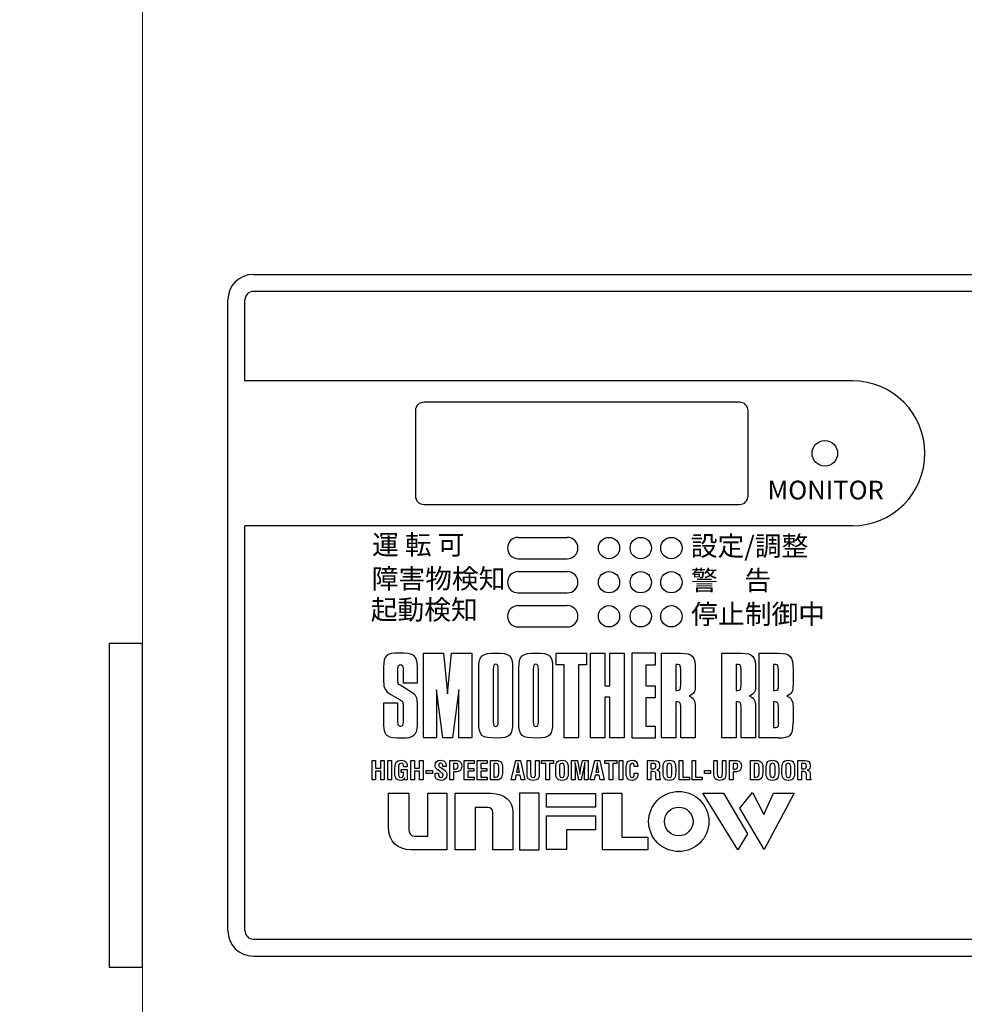
# Model space of a CAD drawing. Units: millimetres. Extents: x 1538 to 125097, y -21475 to 1807.
# Drawn here: x 4724 to 4735, y 919 to 931 of the extents above; entities that cross this region are included whole.
import ezdxf

# ---------------------------------------------------------------- set-up
doc = ezdxf.new("R2010")
doc.units = ezdxf.units.MM
doc.header["$LTSCALE"] = 20
doc.linetypes.add('AM_ISO02W050', pattern=[7.5, 6, -1.5])
doc.layers.add('05文字', color=2, linetype='Continuous')
doc.layers.add('AM_0', color=2, linetype='Continuous', lineweight=25)
doc.layers.add('AM_3', color=111, linetype='AM_ISO02W050', lineweight=20)
doc.styles.add('MGO', font='HGRSMP.TTF')
doc.styles.get("Standard").update_dxf_attribs({"font": 'romans.shx', "bigfont": 'bigfont.shx'})
doc.dimstyles.new('1：10', dxfattribs={"dimtxt": 9, "dimasz": 11, "dimexe": 0, "dimexo": 2, "dimgap": 2, "dimtad": 1, "dimlfac": 10, "dimdsep": 46, "dimtxsty": 'Standard', "dimblk": 'DOTSMALL', "dimcen": 3, "dimclrd": 4, "dimclre": 4, "dimclrt": 4, "dimadec": 0, "dimazin": 0, "dimtfac": 1, "dimtofl": 0, "dimtmove": 2, "dimatfit": 3, "dimldrblk": 'DOTSMALL', "dimfxl": 0, "dimtolj": 1, "dimtzin": 0, "dimlwd": -1, "dimlwe": -1, "dimarcsym": 0})

# ---------------------------------------------------------------- blocks, each defined once
blk = doc.blocks.new('_DotSmall')
at = {"color": 0, "linetype": 'ByBlock', "const_width": 0.5}
blk.add_lwpolyline([(-0.0625, 0, 1), (0.0625, 0, 1)], format="xyb", close=True, dxfattribs=at)
blk = doc.blocks.new('gdasfgd')
at = {"layer": 'AM_0', "color": 7}
for p, q in [((3377.27, 1699.98), (3549.27, 1699.98)), ((3549.27, 1697.98), (3377.27, 1697.98)), ((3374.27, 1622.98), (3374.27, 1696.98)), ((3376.27, 1687.48), (3376.27, 1696.98)), ((3447.51, 1687.48), (3376.27, 1687.48)), ((3434.27, 1684.98), (3397.27, 1684.98)), ((3396.27, 1683.98), (3396.27, 1673.98)), ((3435.27, 1673.98), (3435.27, 1683.98)), ((3397.27, 1672.98), (3434.27, 1672.98)), ((3376.27, 1622.98), (3376.27, 1670.48)), ((3447.5, 1670.48), (3376.27, 1670.48)), ((3408.31, 1669.11), (3414.07, 1669.11)), ((3408.31, 1666.61), (3414.07, 1666.61)), ((3408.31, 1665.11), (3414.07, 1665.11)), ((3408.31, 1662.61), (3414.07, 1662.61)), ((3408.31, 1661.11), (3414.07, 1661.11)), ((3408.31, 1658.61), (3414.07, 1658.61)), ((3397.23, 1645.6), (3397.23, 1655.53)), ((3397.23, 1655.53), (3399.57, 1655.53)), ((3399.57, 1655.53), (3400.03, 1650.77)), ((3400.03, 1650.77), (3400.5, 1655.53)), ((3400.5, 1655.53), (3402.88, 1655.53)), ((3402.88, 1655.53), (3402.88, 1645.6)), ((3412.77, 1654.16), (3412.77, 1655.53)), ((3412.77, 1655.53), (3416.32, 1655.53)), ((3416.32, 1655.53), (3416.32, 1654.16)), ((3416.81, 1645.6), (3416.81, 1655.53)), ((3416.81, 1655.53), (3418.49, 1655.53)), ((3418.49, 1655.53), (3418.49, 1651.71)), ((3419.07, 1651.71), (3419.07, 1655.53)), ((3419.07, 1655.53), (3420.75, 1655.53)), ((3420.75, 1655.53), (3420.75, 1645.6)), ((3424.41, 1655.53), (3421.65, 1655.53)), ((3421.65, 1655.53), (3421.65, 1645.6)), ((3424.41, 1654.18), (3424.41, 1655.53)), ((3413.7, 1654.16), (3412.77, 1654.16)), ((3413.7, 1645.6), (3413.7, 1654.16)), ((3416.32, 1654.16), (3415.38, 1654.16)), ((3415.38, 1654.16), (3415.38, 1645.6)), ((3423.33, 1651.67), (3423.33, 1654.18)), ((3423.33, 1654.18), (3424.41, 1654.18)), ((3399.48, 1645.6), (3398.74, 1651.23)), ((3398.74, 1651.23), (3398.74, 1645.6)), ((3401.35, 1651.23), (3400.62, 1645.6)), ((3401.35, 1645.6), (3401.35, 1651.23)), ((3418.49, 1651.71), (3419.07, 1651.71)), ((3424.41, 1651.67), (3423.33, 1651.67)), ((3424.41, 1650.35), (3424.41, 1651.67)), ((3419.07, 1650.37), (3418.49, 1650.37)), ((3418.49, 1650.37), (3418.49, 1645.6)), ((3419.07, 1645.6), (3419.07, 1650.37)), ((3423.33, 1646.93), (3423.33, 1650.35)), ((3423.33, 1650.35), (3424.41, 1650.35)), ((3424.41, 1646.93), (3423.33, 1646.93)), ((3424.41, 1645.6), (3424.41, 1646.93)), ((3398.74, 1645.6), (3397.23, 1645.6)), ((3400.62, 1645.6), (3399.48, 1645.6)), ((3402.88, 1645.6), (3401.35, 1645.6)), ((3415.38, 1645.6), (3413.7, 1645.6)), ((3418.49, 1645.6), (3416.81, 1645.6)), ((3420.75, 1645.6), (3419.07, 1645.6)), ((3421.65, 1645.6), (3424.41, 1645.6)), ((3391.18, 1640.66), (3391.18, 1642.92)), ((3391.18, 1642.92), (3391.6, 1642.92)), ((3391.6, 1642.92), (3391.6, 1642.03)), ((3392.19, 1642.03), (3392.19, 1642.92)), ((3392.19, 1642.92), (3392.61, 1642.92)), ((3392.61, 1642.92), (3392.61, 1640.66)), ((3393.04, 1640.66), (3393.04, 1642.92)), ((3393.04, 1642.92), (3393.46, 1642.92)), ((3393.46, 1642.92), (3393.46, 1640.66)), ((3395.74, 1640.66), (3395.74, 1642.92)), ((3395.74, 1642.92), (3396.16, 1642.92)), ((3396.16, 1642.92), (3396.16, 1642.03)), ((3396.75, 1642.03), (3396.75, 1642.92)), ((3396.75, 1642.92), (3397.17, 1642.92)), ((3397.17, 1642.92), (3397.17, 1640.66)), ((3401.98, 1640.66), (3401.98, 1642.92)), ((3401.98, 1642.92), (3403.17, 1642.92)), ((3403.17, 1642.92), (3403.17, 1642.59)), ((3403.5, 1640.66), (3403.5, 1642.92)), ((3403.5, 1642.92), (3404.69, 1642.92)), ((3404.69, 1642.92), (3404.69, 1642.59)), ((3407.48, 1640.66), (3408.02, 1642.92)), ((3408.02, 1642.92), (3408.59, 1642.92)), ((3408.59, 1642.92), (3409.1, 1640.66)), ((3411.05, 1642.92), (3412.46, 1642.92)), ((3411.05, 1642.59), (3411.05, 1642.92)), ((3412.46, 1642.92), (3412.46, 1642.59)), ((3416.77, 1640.66), (3417.3, 1642.92)), ((3417.3, 1642.92), (3417.87, 1642.92)), ((3417.87, 1642.92), (3418.39, 1640.66)), ((3418.48, 1642.92), (3419.89, 1642.92)), ((3418.48, 1642.59), (3418.48, 1642.92)), ((3419.89, 1642.92), (3419.89, 1642.59)), ((3420.16, 1640.66), (3420.16, 1642.92)), ((3420.16, 1642.92), (3420.58, 1642.92)), ((3420.58, 1642.92), (3420.58, 1640.66)), ((3427.18, 1640.66), (3427.18, 1642.92)), ((3427.18, 1642.92), (3427.6, 1642.92)), ((3427.6, 1642.92), (3427.6, 1640.99)), ((3428.7, 1640.66), (3428.7, 1642.92)), ((3428.7, 1642.92), (3429.12, 1642.92)), ((3429.12, 1642.92), (3429.12, 1640.99)), ((3391.6, 1642.03), (3392.19, 1642.03)), ((3392.19, 1641.69), (3391.6, 1641.69)), ((3391.6, 1641.69), (3391.6, 1640.66)), ((3392.19, 1640.66), (3392.19, 1641.69)), ((3396.16, 1642.03), (3396.75, 1642.03)), ((3396.75, 1641.69), (3396.16, 1641.69)), ((3396.16, 1641.69), (3396.16, 1640.66)), ((3396.75, 1640.66), (3396.75, 1641.69)), ((3397.54, 1641.43), (3397.54, 1641.78)), ((3397.54, 1641.78), (3398.25, 1641.78)), ((3398.25, 1641.78), (3398.25, 1641.43)), ((3403.17, 1642.59), (3402.4, 1642.59)), ((3402.4, 1642.59), (3402.4, 1642.02)), ((3402.4, 1642.02), (3403.11, 1642.02)), ((3403.11, 1641.69), (3402.4, 1641.69)), ((3402.4, 1641.69), (3402.4, 1640.99)), ((3403.11, 1642.02), (3403.11, 1641.69)), ((3404.69, 1642.59), (3403.93, 1642.59)), ((3403.93, 1642.59), (3403.93, 1642.02)), ((3403.93, 1642.02), (3404.63, 1642.02)), ((3404.63, 1641.69), (3403.93, 1641.69)), ((3403.93, 1641.69), (3403.93, 1640.99)), ((3404.63, 1642.02), (3404.63, 1641.69)), ((3411.55, 1642.59), (3411.05, 1642.59)), ((3411.55, 1640.66), (3411.55, 1642.59)), ((3412.46, 1642.59), (3411.97, 1642.59)), ((3411.97, 1642.59), (3411.97, 1640.66)), ((3418.97, 1642.59), (3418.48, 1642.59)), ((3418.97, 1640.66), (3418.97, 1642.59)), ((3419.89, 1642.59), (3419.4, 1642.59)), ((3419.4, 1642.59), (3419.4, 1640.66)), ((3430.16, 1641.43), (3430.16, 1641.78)), ((3430.16, 1641.78), (3430.88, 1641.78)), ((3430.88, 1641.78), (3430.88, 1641.43)), ((3391.6, 1640.66), (3391.18, 1640.66)), ((3392.61, 1640.66), (3392.19, 1640.66)), ((3393.46, 1640.66), (3393.04, 1640.66)), ((3396.16, 1640.66), (3395.74, 1640.66)), ((3397.17, 1640.66), (3396.75, 1640.66)), ((3398.25, 1641.43), (3397.54, 1641.43)), ((3403.17, 1640.66), (3401.98, 1640.66)), ((3402.4, 1640.99), (3403.17, 1640.99)), ((3403.17, 1640.99), (3403.17, 1640.66)), ((3404.69, 1640.66), (3403.5, 1640.66)), ((3403.93, 1640.99), (3404.69, 1640.99)), ((3404.69, 1640.99), (3404.69, 1640.66)), ((3407.94, 1640.66), (3407.48, 1640.66)), ((3408.05, 1641.23), (3407.94, 1640.66)), ((3408.54, 1641.23), (3408.05, 1641.23)), ((3408.65, 1640.66), (3408.54, 1641.23)), ((3409.1, 1640.66), (3408.65, 1640.66)), ((3411.97, 1640.66), (3411.55, 1640.66)), ((3417.22, 1640.66), (3416.77, 1640.66)), ((3417.33, 1641.23), (3417.22, 1640.66)), ((3417.82, 1641.23), (3417.33, 1641.23)), ((3417.93, 1640.66), (3417.82, 1641.23)), ((3418.39, 1640.66), (3417.93, 1640.66)), ((3419.4, 1640.66), (3418.97, 1640.66)), ((3420.58, 1640.66), (3420.16, 1640.66)), ((3428.38, 1640.66), (3427.18, 1640.66)), ((3427.6, 1640.99), (3428.38, 1640.99)), ((3428.38, 1640.99), (3428.38, 1640.66)), ((3429.9, 1640.66), (3428.7, 1640.66)), ((3429.12, 1640.99), (3429.9, 1640.99)), ((3429.9, 1640.99), (3429.9, 1640.66)), ((3430.88, 1641.43), (3430.16, 1641.43)), ((3410.77, 1639.09), (3408.46, 1639.09)), ((3408.46, 1639.09), (3408.46, 1632.47)), ((3410.77, 1632.47), (3410.77, 1639.09)), ((3411.64, 1637.47), (3411.64, 1639.06)), ((3411.64, 1639.06), (3417.37, 1639.06)), ((3417.37, 1639.06), (3417.37, 1637.47)), ((3418.18, 1632.47), (3418.18, 1639.09)), ((3418.18, 1639.09), (3420.48, 1639.09)), ((3420.48, 1639.09), (3420.48, 1633.96)), ((3434.08, 1632.47), (3429.98, 1639.09)), ((3429.98, 1639.09), (3432.37, 1639.09)), ((3432.37, 1639.09), (3435.2, 1634.35)), ((3434.29, 1637.35), (3435.78, 1639.2)), ((3435.78, 1639.2), (3437.11, 1636.61)), ((3437.11, 1636.61), (3438.23, 1639.09)), ((3440.66, 1639.09), (3437.16, 1632.5)), ((3438.23, 1639.09), (3440.66, 1639.09)), ((3417.37, 1637.47), (3411.64, 1637.47)), ((3437.16, 1632.5), (3434.29, 1637.35)), ((3411.64, 1632.5), (3411.64, 1636.46)), ((3411.64, 1636.46), (3417.38, 1636.46)), ((3417.38, 1636.46), (3417.38, 1634.8)), ((3417.38, 1634.8), (3413.98, 1634.8)), ((3413.98, 1634.8), (3413.98, 1632.5)), ((3420.48, 1633.96), (3423.52, 1633.96)), ((3423.52, 1633.96), (3423.52, 1632.47)), ((3435.2, 1634.35), (3434.08, 1632.47)), ((3408.46, 1632.47), (3410.77, 1632.47)), ((3413.98, 1632.5), (3411.64, 1632.5)), ((3423.52, 1632.47), (3418.18, 1632.47)), ((3377.27, 1621.98), (3549.27, 1621.98)), ((3377.27, 1619.98), (3549.27, 1619.98))]:
    blk.add_line(p, q, dxfattribs=at)
for centre, radius in [((3444.27, 1678.98), 1.5), ((3418.96, 1667.86), 1.25), ((3422.69, 1667.86), 1.25), ((3426.27, 1667.86), 1.25), ((3418.96, 1663.86), 1.25), ((3422.69, 1663.86), 1.25), ((3426.27, 1663.86), 1.25), ((3418.96, 1659.86), 1.25), ((3422.69, 1659.86), 1.25), ((3426.27, 1659.86), 1.25), ((3427.14, 1635.78), 3.53), ((3427.14, 1635.78), 1.68)]:
    blk.add_circle(centre, radius, dxfattribs=at)
for centre, radius, start, end in [((3377.27, 1696.98), 3, 90, 180), ((3377.27, 1696.98), 1, 90, 180), ((3447.5, 1678.98), 8.5, 270, 90), ((3397.27, 1683.98), 1, 90, 180), ((3434.27, 1683.98), 1, 0, 90), ((3397.27, 1673.98), 1, 180, 270), ((3434.27, 1673.98), 1, 270, 0), ((3408.31, 1667.86), 1.25, 90, 270), ((3414.07, 1667.86), 1.25, 270, 90), ((3408.31, 1663.86), 1.25, 90, 270), ((3414.07, 1663.86), 1.25, 270, 90), ((3408.31, 1659.86), 1.25, 90, 270), ((3414.07, 1659.86), 1.25, 270, 90), ((3377.27, 1622.98), 3, 180, 270), ((3377.27, 1622.98), 1, 180, 270)]:
    blk.add_arc(centre, radius, start, end, dxfattribs=at)
for points, knots in [([(3396.49, 1653.94), (3396.49, 1655.26), (3396.09, 1655.55), (3394.33, 1655.55), (3392.85, 1655.55), (3392.54, 1655.26), (3392.54, 1653.88)], [13, 13, 13, 13, 14, 14, 14, 15, 15, 15, 15]), ([(3403.69, 1653.81), (3403.69, 1655.24), (3404.05, 1655.55), (3405.72, 1655.55), (3407.28, 1655.55), (3407.66, 1655.24), (3407.66, 1653.93)], [1, 1, 1, 1, 2, 2, 2, 3, 3, 3, 3]), ([(3408.39, 1653.81), (3408.39, 1655.24), (3408.75, 1655.55), (3410.42, 1655.55), (3411.98, 1655.55), (3412.35, 1655.24), (3412.35, 1653.93)], [1, 1, 1, 1, 2, 2, 2, 3, 3, 3, 3]), ([(3394.22, 1653.72), (3394.22, 1654.06), (3394.31, 1654.21), (3394.51, 1654.21), (3394.72, 1654.21), (3394.81, 1654.06), (3394.81, 1653.7)], [8, 8, 8, 8, 9, 9, 9, 10, 10, 10, 10]), ([(3405.98, 1653.69), (3405.98, 1654.07), (3405.89, 1654.23), (3405.67, 1654.23), (3405.47, 1654.23), (3405.39, 1654.08), (3405.39, 1653.71)], [3, 3, 3, 3, 4, 4, 4, 5, 5, 5, 5]), ([(3410.68, 1653.69), (3410.68, 1654.07), (3410.59, 1654.23), (3410.37, 1654.23), (3410.17, 1654.23), (3410.08, 1654.08), (3410.08, 1653.71)], [3, 3, 3, 3, 4, 4, 4, 5, 5, 5, 5]), ([(3427.37, 1649.31), (3427.37, 1649.71), (3427.28, 1649.82), (3426.95, 1649.82), (3426.9, 1649.82), (3426.85, 1649.82), (3426.8, 1649.82)], [8, 8, 8, 8, 9, 9, 9, 10, 10, 10, 10]), ([(3434.44, 1649.31), (3434.44, 1649.71), (3434.36, 1649.82), (3434.03, 1649.82), (3433.98, 1649.82), (3433.93, 1649.82), (3433.87, 1649.82)], [8, 8, 8, 8, 9, 9, 9, 10, 10, 10, 10]), ([(3438.83, 1649.31), (3438.83, 1649.71), (3438.74, 1649.82), (3438.41, 1649.82), (3438.36, 1649.82), (3438.31, 1649.82), (3438.26, 1649.82)], [8, 8, 8, 8, 9, 9, 9, 10, 10, 10, 10]), ([(3394.81, 1647.43), (3394.81, 1647.06), (3394.73, 1646.93), (3394.52, 1646.93), (3394.3, 1646.93), (3394.22, 1647.07), (3394.22, 1647.44)], [22, 22, 22, 22, 23, 23, 23, 24, 24, 24, 24]), ([(3407.66, 1647.42), (3407.66, 1645.91), (3407.33, 1645.57), (3405.84, 1645.57), (3403.97, 1645.57), (3403.69, 1645.81), (3403.69, 1647.42)], [4, 4, 4, 4, 5, 5, 5, 6, 6, 6, 6]), ([(3405.39, 1647.42), (3405.39, 1647.08), (3405.47, 1646.94), (3405.68, 1646.94), (3405.88, 1646.94), (3405.98, 1647.1), (3405.98, 1647.42)], [0, 0, 0, 0, 1, 1, 1, 2, 2, 2, 2]), ([(3412.35, 1647.42), (3412.35, 1645.91), (3412.02, 1645.57), (3410.53, 1645.57), (3408.67, 1645.57), (3408.39, 1645.81), (3408.39, 1647.42)], [4, 4, 4, 4, 5, 5, 5, 6, 6, 6, 6]), ([(3410.08, 1647.42), (3410.08, 1647.08), (3410.17, 1646.94), (3410.38, 1646.94), (3410.58, 1646.94), (3410.68, 1647.1), (3410.68, 1647.42)], [0, 0, 0, 0, 1, 1, 1, 2, 2, 2, 2]), ([(3392.54, 1647.05), (3392.54, 1645.83), (3392.92, 1645.58), (3394.73, 1645.58), (3396.02, 1645.58), (3396.49, 1645.96), (3396.49, 1647.03)], [1, 1, 1, 1, 2, 2, 2, 3, 3, 3, 3]), ([(3398.67, 1642.03), (3398.6, 1642.13), (3398.56, 1642.26), (3398.56, 1642.38), (3398.56, 1642.76), (3398.78, 1642.97), (3399.23, 1642.97), (3399.9, 1642.97), (3399.88, 1642.46), (3399.88, 1642.23)], [14, 14, 14, 14, 15, 15, 15, 16, 16, 16, 17, 17, 17, 17]), ([(3401.17, 1642.92), (3401.57, 1642.92), (3401.69, 1642.6), (3401.69, 1642.28), (3401.69, 1642.09), (3401.64, 1641.87), (3401.48, 1641.74)], [2, 2, 2, 2, 3, 3, 3, 4, 4, 4, 4]), ([(3412.71, 1641.97), (3412.73, 1642.55), (3412.77, 1642.97), (3413.45, 1642.97), (3414.12, 1642.97), (3414.17, 1642.55), (3414.18, 1641.97)], [0, 0, 0, 0, 1, 1, 1, 2, 2, 2, 2]), ([(3424.26, 1642.92), (3424.62, 1642.92), (3424.9, 1642.79), (3424.9, 1642.38), (3424.9, 1642.13), (3424.84, 1641.87), (3424.55, 1641.83)], [4, 4, 4, 4, 5, 5, 5, 6, 6, 6, 6]), ([(3425.3, 1641.97), (3425.32, 1642.55), (3425.36, 1642.97), (3426.04, 1642.97), (3426.71, 1642.97), (3426.76, 1642.55), (3426.78, 1641.97)], [0, 0, 0, 0, 1, 1, 1, 2, 2, 2, 2]), ([(3433.96, 1642.92), (3434.36, 1642.92), (3434.48, 1642.6), (3434.48, 1642.28), (3434.48, 1642.09), (3434.43, 1641.87), (3434.27, 1641.74)], [2, 2, 2, 2, 3, 3, 3, 4, 4, 4, 4]), ([(3437.39, 1641.97), (3437.41, 1642.55), (3437.45, 1642.97), (3438.13, 1642.97), (3438.8, 1642.97), (3438.85, 1642.55), (3438.86, 1641.97)], [0, 0, 0, 0, 1, 1, 1, 2, 2, 2, 2]), ([(3439.24, 1641.97), (3439.26, 1642.55), (3439.31, 1642.97), (3439.98, 1642.97), (3440.66, 1642.97), (3440.7, 1642.55), (3440.72, 1641.97)], [0, 0, 0, 0, 1, 1, 1, 2, 2, 2, 2]), ([(3441.91, 1642.92), (3442.28, 1642.92), (3442.56, 1642.79), (3442.56, 1642.38), (3442.56, 1642.13), (3442.49, 1641.87), (3442.21, 1641.83)], [4, 4, 4, 4, 5, 5, 5, 6, 6, 6, 6]), ([(3399.75, 1641.73), (3399.89, 1641.59), (3399.94, 1641.45), (3399.94, 1641.26), (3399.94, 1640.83), (3399.66, 1640.61), (3399.24, 1640.61), (3398.74, 1640.61), (3398.56, 1640.89), (3398.56, 1641.29)], [4, 4, 4, 4, 5, 5, 5, 6, 6, 6, 7, 7, 7, 7]), ([(3399.48, 1642.23), (3399.48, 1642.44), (3399.46, 1642.63), (3399.23, 1642.63), (3399.09, 1642.63), (3399, 1642.58), (3399, 1642.42), (3399, 1642.25), (3399.1, 1642.19), (3399.24, 1642.1)], [0, 0, 0, 0, 1, 1, 1, 2, 2, 2, 3, 3, 3, 3]), ([(3400.95, 1641.94), (3401.14, 1641.94), (3401.26, 1642.02), (3401.26, 1642.29), (3401.26, 1642.55), (3401.16, 1642.59), (3400.92, 1642.59)], [1, 1, 1, 1, 2, 2, 2, 3, 3, 3, 3]), ([(3405.66, 1640.99), (3406.03, 1640.99), (3406.06, 1641.19), (3406.06, 1641.85), (3406.06, 1642.38), (3406, 1642.59), (3405.75, 1642.59)], [0, 0, 0, 0, 1, 1, 1, 2, 2, 2, 2]), ([(3406.37, 1642.66), (3406.46, 1642.51), (3406.49, 1642.26), (3406.49, 1641.88), (3406.49, 1641.44), (3406.49, 1640.92), (3406.14, 1640.72)], [3, 3, 3, 3, 4, 4, 4, 5, 5, 5, 5]), ([(3414.18, 1641.65), (3414.18, 1641.05), (3414.14, 1640.61), (3413.45, 1640.61), (3412.75, 1640.61), (3412.71, 1641.05), (3412.71, 1641.65)], [3, 3, 3, 3, 4, 4, 4, 5, 5, 5, 5]), ([(3413.75, 1642.05), (3413.75, 1642.23), (3413.76, 1642.63), (3413.45, 1642.63), (3413.11, 1642.63), (3413.14, 1642.24), (3413.14, 1642.07)], [3, 3, 3, 3, 4, 4, 4, 5, 5, 5, 5]), ([(3422.34, 1641.34), (3422.32, 1640.92), (3422.18, 1640.61), (3421.71, 1640.61), (3421.01, 1640.61), (3420.97, 1641.05), (3420.97, 1641.65)], [1, 1, 1, 1, 2, 2, 2, 3, 3, 3, 3]), ([(3421.92, 1642.22), (3421.9, 1642.36), (3421.91, 1642.63), (3421.71, 1642.63), (3421.38, 1642.63), (3421.4, 1642.24), (3421.4, 1642.07)], [8, 8, 8, 8, 9, 9, 9, 10, 10, 10, 10]), ([(3424.21, 1641.97), (3424.35, 1641.97), (3424.46, 1642.07), (3424.46, 1642.29), (3424.46, 1642.54), (3424.36, 1642.59), (3424.2, 1642.59)], [1, 1, 1, 1, 2, 2, 2, 3, 3, 3, 3]), ([(3424.55, 1641.83), (3424.8, 1641.79), (3424.88, 1641.63), (3424.88, 1641.42), (3424.88, 1641.32), (3424.87, 1640.77), (3424.97, 1640.7)], [7, 7, 7, 7, 8, 8, 8, 9, 9, 9, 9]), ([(3426.78, 1641.65), (3426.78, 1641.05), (3426.73, 1640.61), (3426.04, 1640.61), (3425.35, 1640.61), (3425.3, 1641.05), (3425.3, 1641.65)], [3, 3, 3, 3, 4, 4, 4, 5, 5, 5, 5]), ([(3426.34, 1642.05), (3426.34, 1642.23), (3426.35, 1642.63), (3426.04, 1642.63), (3425.71, 1642.63), (3425.73, 1642.24), (3425.73, 1642.07)], [3, 3, 3, 3, 4, 4, 4, 5, 5, 5, 5]), ([(3433.74, 1641.94), (3433.93, 1641.94), (3434.05, 1642.02), (3434.05, 1642.29), (3434.05, 1642.55), (3433.95, 1642.59), (3433.71, 1642.59)], [1, 1, 1, 1, 2, 2, 2, 3, 3, 3, 3]), ([(3436.17, 1640.99), (3436.55, 1640.99), (3436.57, 1641.19), (3436.57, 1641.85), (3436.57, 1642.38), (3436.52, 1642.59), (3436.26, 1642.59)], [0, 0, 0, 0, 1, 1, 1, 2, 2, 2, 2]), ([(3436.88, 1642.66), (3436.98, 1642.51), (3437.01, 1642.26), (3437.01, 1641.88), (3437.01, 1641.44), (3437.01, 1640.92), (3436.66, 1640.72)], [3, 3, 3, 3, 4, 4, 4, 5, 5, 5, 5]), ([(3438.86, 1641.65), (3438.86, 1641.05), (3438.82, 1640.61), (3438.13, 1640.61), (3437.43, 1640.61), (3437.39, 1641.05), (3437.39, 1641.65)], [3, 3, 3, 3, 4, 4, 4, 5, 5, 5, 5]), ([(3438.43, 1642.05), (3438.43, 1642.23), (3438.44, 1642.63), (3438.13, 1642.63), (3437.79, 1642.63), (3437.82, 1642.24), (3437.82, 1642.07)], [3, 3, 3, 3, 4, 4, 4, 5, 5, 5, 5]), ([(3440.72, 1641.65), (3440.72, 1641.05), (3440.67, 1640.61), (3439.98, 1640.61), (3439.29, 1640.61), (3439.24, 1641.05), (3439.24, 1641.65)], [3, 3, 3, 3, 4, 4, 4, 5, 5, 5, 5]), ([(3440.29, 1642.05), (3440.29, 1642.23), (3440.3, 1642.63), (3439.98, 1642.63), (3439.65, 1642.63), (3439.68, 1642.24), (3439.68, 1642.07)], [3, 3, 3, 3, 4, 4, 4, 5, 5, 5, 5]), ([(3441.87, 1641.97), (3442.01, 1641.97), (3442.11, 1642.07), (3442.11, 1642.29), (3442.11, 1642.54), (3442.01, 1642.59), (3441.85, 1642.59)], [1, 1, 1, 1, 2, 2, 2, 3, 3, 3, 3]), ([(3442.21, 1641.83), (3442.46, 1641.79), (3442.53, 1641.63), (3442.53, 1641.42), (3442.53, 1641.32), (3442.52, 1640.77), (3442.62, 1640.7)], [7, 7, 7, 7, 8, 8, 8, 9, 9, 9, 9]), ([(3394.28, 1641.44), (3394.28, 1641.25), (3394.29, 1640.95), (3394.58, 1640.95), (3394.82, 1640.95), (3394.9, 1641.2), (3394.89, 1641.54)], [7, 7, 7, 7, 8, 8, 8, 9, 9, 9, 9]), ([(3398.98, 1641.33), (3398.97, 1641.11), (3399.04, 1640.95), (3399.24, 1640.95), (3399.42, 1640.95), (3399.51, 1641.04), (3399.51, 1641.21), (3399.51, 1641.34), (3399.44, 1641.44), (3399.34, 1641.51)], [10, 10, 10, 10, 11, 11, 11, 12, 12, 12, 13, 13, 13, 13]), ([(3410.79, 1641.34), (3410.79, 1640.85), (3410.62, 1640.61), (3410.07, 1640.61), (3409.51, 1640.61), (3409.35, 1640.85), (3409.35, 1641.34)], [2, 2, 2, 2, 3, 3, 3, 4, 4, 4, 4]), ([(3409.77, 1641.38), (3409.77, 1641.16), (3409.79, 1640.95), (3410.07, 1640.95), (3410.35, 1640.95), (3410.36, 1641.16), (3410.36, 1641.38)], [7, 7, 7, 7, 8, 8, 8, 9, 9, 9, 9]), ([(3413.14, 1641.44), (3413.14, 1641.25), (3413.16, 1640.95), (3413.45, 1640.95), (3413.75, 1640.95), (3413.75, 1641.26), (3413.75, 1641.47)], [0, 0, 0, 0, 1, 1, 1, 2, 2, 2, 2]), ([(3421.4, 1641.44), (3421.4, 1641.25), (3421.42, 1640.95), (3421.71, 1640.95), (3421.94, 1640.95), (3421.91, 1641.32), (3421.92, 1641.47)], [11, 11, 11, 11, 12, 12, 12, 13, 13, 13, 13]), ([(3425.73, 1641.44), (3425.73, 1641.25), (3425.75, 1640.95), (3426.04, 1640.95), (3426.34, 1640.95), (3426.34, 1641.26), (3426.34, 1641.47)], [0, 0, 0, 0, 1, 1, 1, 2, 2, 2, 2]), ([(3432.67, 1641.34), (3432.67, 1640.85), (3432.51, 1640.61), (3431.96, 1640.61), (3431.4, 1640.61), (3431.24, 1640.85), (3431.24, 1641.34)], [2, 2, 2, 2, 3, 3, 3, 4, 4, 4, 4]), ([(3431.66, 1641.38), (3431.66, 1641.16), (3431.68, 1640.95), (3431.96, 1640.95), (3432.24, 1640.95), (3432.25, 1641.16), (3432.25, 1641.38)], [7, 7, 7, 7, 8, 8, 8, 9, 9, 9, 9]), ([(3437.82, 1641.44), (3437.82, 1641.25), (3437.84, 1640.95), (3438.13, 1640.95), (3438.43, 1640.95), (3438.43, 1641.26), (3438.43, 1641.47)], [0, 0, 0, 0, 1, 1, 1, 2, 2, 2, 2]), ([(3439.68, 1641.44), (3439.68, 1641.25), (3439.69, 1640.95), (3439.98, 1640.95), (3440.28, 1640.95), (3440.29, 1641.26), (3440.29, 1641.47)], [0, 0, 0, 0, 1, 1, 1, 2, 2, 2, 2])]:
    blk.add_open_spline(points, degree=3, knots=knots, dxfattribs=at)
for points in [[(3425.1, 1655.53), (3425.1, 1655.53), (3427.37, 1655.53), (3427.37, 1655.53)], [(3425.1, 1645.6), (3425.1, 1645.6), (3425.1, 1655.53), (3425.1, 1655.53)], [(3427.37, 1655.53), (3428.77, 1655.53), (3429.08, 1655.18), (3429.08, 1653.59)], [(3432.18, 1655.53), (3432.18, 1655.53), (3434.44, 1655.53), (3434.44, 1655.53)], [(3432.18, 1645.6), (3432.18, 1645.6), (3432.18, 1655.53), (3432.18, 1655.53)], [(3434.44, 1655.53), (3435.84, 1655.53), (3436.15, 1655.18), (3436.15, 1653.59)], [(3436.56, 1655.53), (3436.56, 1655.53), (3438.83, 1655.53), (3438.83, 1655.53)], [(3436.56, 1645.6), (3436.56, 1645.6), (3436.56, 1655.53), (3436.56, 1655.53)], [(3438.83, 1655.53), (3440.23, 1655.53), (3440.54, 1655.18), (3440.54, 1653.59)], [(3392.54, 1653.88), (3392.54, 1653.88), (3392.54, 1652.2), (3392.54, 1652.2)], [(3394.22, 1652.28), (3394.22, 1652.28), (3394.22, 1653.72), (3394.22, 1653.72)], [(3394.81, 1653.7), (3394.81, 1653.7), (3394.81, 1652.06), (3394.81, 1652.06)], [(3396.49, 1652.06), (3396.49, 1652.06), (3396.49, 1653.94), (3396.49, 1653.94)], [(3403.69, 1647.42), (3403.69, 1647.42), (3403.69, 1653.81), (3403.69, 1653.81)], [(3405.39, 1653.71), (3405.39, 1653.71), (3405.39, 1647.42), (3405.39, 1647.42)], [(3405.98, 1647.42), (3405.98, 1647.42), (3405.98, 1653.69), (3405.98, 1653.69)], [(3407.66, 1653.93), (3407.66, 1653.93), (3407.66, 1647.42), (3407.66, 1647.42)], [(3408.39, 1647.42), (3408.39, 1647.42), (3408.39, 1653.81), (3408.39, 1653.81)], [(3410.08, 1653.71), (3410.08, 1653.71), (3410.08, 1647.42), (3410.08, 1647.42)], [(3410.68, 1647.42), (3410.68, 1647.42), (3410.68, 1653.69), (3410.68, 1653.69)], [(3412.35, 1653.93), (3412.35, 1653.93), (3412.35, 1647.42), (3412.35, 1647.42)], [(3427.01, 1654.19), (3427.01, 1654.19), (3426.8, 1654.19), (3426.8, 1654.19)], [(3426.8, 1654.19), (3426.8, 1654.19), (3426.8, 1651.17), (3426.8, 1651.17)], [(3427.37, 1653.6), (3427.37, 1654.07), (3427.29, 1654.19), (3427.01, 1654.19)], [(3427.37, 1651.82), (3427.37, 1651.82), (3427.37, 1653.6), (3427.37, 1653.6)], [(3429.08, 1653.59), (3429.08, 1653.59), (3429.08, 1651.82), (3429.08, 1651.82)], [(3434.09, 1654.19), (3434.09, 1654.19), (3433.87, 1654.19), (3433.87, 1654.19)], [(3433.87, 1654.19), (3433.87, 1654.19), (3433.87, 1651.17), (3433.87, 1651.17)], [(3434.44, 1653.6), (3434.44, 1654.07), (3434.37, 1654.19), (3434.09, 1654.19)], [(3434.44, 1651.82), (3434.44, 1651.82), (3434.44, 1653.6), (3434.44, 1653.6)], [(3436.15, 1653.59), (3436.15, 1653.59), (3436.15, 1651.82), (3436.15, 1651.82)], [(3438.47, 1654.19), (3438.47, 1654.19), (3438.26, 1654.19), (3438.26, 1654.19)], [(3438.26, 1654.19), (3438.26, 1654.19), (3438.26, 1651.17), (3438.26, 1651.17)], [(3438.83, 1653.6), (3438.83, 1654.07), (3438.75, 1654.19), (3438.47, 1654.19)], [(3438.83, 1651.82), (3438.83, 1651.82), (3438.83, 1653.6), (3438.83, 1653.6)], [(3440.54, 1653.59), (3440.54, 1653.59), (3440.54, 1651.82), (3440.54, 1651.82)], [(3392.54, 1652.2), (3392.54, 1651.4), (3392.7, 1651.12), (3393.4, 1650.7)], [(3394.46, 1651.77), (3394.24, 1651.91), (3394.22, 1651.96), (3394.22, 1652.28)], [(3394.81, 1652.06), (3394.81, 1652.06), (3396.49, 1652.06), (3396.49, 1652.06)], [(3395.84, 1650.91), (3395.84, 1650.91), (3394.46, 1651.77), (3394.46, 1651.77)], [(3396.49, 1649.66), (3396.49, 1650.32), (3396.34, 1650.6), (3395.84, 1650.91)], [(3426.8, 1651.17), (3426.85, 1651.17), (3426.89, 1651.17), (3426.94, 1651.17)], [(3426.94, 1651.17), (3427.31, 1651.17), (3427.37, 1651.25), (3427.37, 1651.82)], [(3429.08, 1651.82), (3429.08, 1651.02), (3428.96, 1650.8), (3428.36, 1650.48)], [(3433.87, 1651.17), (3433.92, 1651.17), (3433.97, 1651.17), (3434.02, 1651.17)], [(3434.02, 1651.17), (3434.39, 1651.17), (3434.44, 1651.25), (3434.44, 1651.82)], [(3436.15, 1651.82), (3436.15, 1651.02), (3436.03, 1650.8), (3435.43, 1650.48)], [(3438.26, 1651.17), (3438.31, 1651.17), (3438.35, 1651.17), (3438.4, 1651.17)], [(3438.4, 1651.17), (3438.78, 1651.17), (3438.83, 1651.25), (3438.83, 1651.82)], [(3440.54, 1651.82), (3440.54, 1651.02), (3440.42, 1650.8), (3439.82, 1650.48)], [(3393.4, 1650.7), (3393.4, 1650.7), (3394.46, 1650.07), (3394.46, 1650.07)], [(3394.46, 1650.07), (3394.7, 1649.93), (3394.73, 1649.9), (3394.78, 1649.8)], [(3394.78, 1649.8), (3394.79, 1649.76), (3394.8, 1649.72), (3394.8, 1649.67)], [(3426.8, 1649.82), (3426.8, 1649.82), (3426.8, 1645.6), (3426.8, 1645.6)], [(3428.36, 1650.48), (3428.87, 1650.3), (3429.08, 1649.96), (3429.08, 1649.26)], [(3433.87, 1649.82), (3433.87, 1649.82), (3433.87, 1645.6), (3433.87, 1645.6)], [(3435.43, 1650.48), (3435.95, 1650.3), (3436.15, 1649.96), (3436.15, 1649.26)], [(3438.26, 1649.82), (3438.26, 1649.82), (3438.26, 1646.78), (3438.26, 1646.78)], [(3439.82, 1650.48), (3440.33, 1650.3), (3440.54, 1649.96), (3440.54, 1649.26)], [(3392.54, 1649.66), (3392.54, 1649.66), (3392.54, 1647.05), (3392.54, 1647.05)], [(3394.22, 1649.66), (3394.22, 1649.66), (3392.54, 1649.66), (3392.54, 1649.66)], [(3394.22, 1647.44), (3394.22, 1647.44), (3394.22, 1649.66), (3394.22, 1649.66)], [(3394.8, 1649.67), (3394.81, 1649.62), (3394.81, 1649.5), (3394.81, 1649.29)], [(3394.81, 1649.29), (3394.81, 1649.29), (3394.81, 1647.43), (3394.81, 1647.43)], [(3396.49, 1647.03), (3396.49, 1647.03), (3396.49, 1649.66), (3396.49, 1649.66)], [(3427.37, 1645.6), (3427.37, 1645.6), (3427.37, 1649.31), (3427.37, 1649.31)], [(3429.08, 1649.26), (3429.08, 1649.26), (3429.08, 1645.6), (3429.08, 1645.6)], [(3434.44, 1645.6), (3434.44, 1645.6), (3434.44, 1649.31), (3434.44, 1649.31)], [(3436.15, 1649.26), (3436.15, 1649.26), (3436.15, 1645.6), (3436.15, 1645.6)], [(3438.83, 1647.36), (3438.83, 1647.36), (3438.83, 1649.31), (3438.83, 1649.31)], [(3440.54, 1649.26), (3440.54, 1649.26), (3440.54, 1647.38), (3440.54, 1647.38)], [(3438.47, 1646.78), (3438.47, 1646.78), (3438.26, 1646.78), (3438.26, 1646.78)], [(3438.83, 1647.36), (3438.83, 1646.9), (3438.75, 1646.78), (3438.47, 1646.78)], [(3438.83, 1645.6), (3440.23, 1645.61), (3440.54, 1645.79), (3440.54, 1647.38)], [(3426.8, 1645.6), (3426.8, 1645.6), (3425.1, 1645.6), (3425.1, 1645.6)], [(3429.08, 1645.6), (3429.08, 1645.6), (3427.37, 1645.6), (3427.37, 1645.6)], [(3433.87, 1645.6), (3433.87, 1645.6), (3432.18, 1645.6), (3432.18, 1645.6)], [(3436.15, 1645.6), (3436.15, 1645.6), (3434.44, 1645.6), (3434.44, 1645.6)], [(3438.83, 1645.6), (3438.83, 1645.6), (3436.56, 1645.6), (3436.56, 1645.6)], [(3393.85, 1641.97), (3393.86, 1642.55), (3393.91, 1642.97), (3394.58, 1642.97)], [(3394.58, 1642.97), (3394.94, 1642.97), (3395.2, 1642.88), (3395.29, 1642.49)], [(3400.3, 1640.66), (3400.3, 1640.66), (3400.3, 1642.92), (3400.3, 1642.92)], [(3400.3, 1642.92), (3400.3, 1642.92), (3401.17, 1642.92), (3401.17, 1642.92)], [(3405.05, 1640.66), (3405.05, 1640.66), (3405.05, 1642.92), (3405.05, 1642.92)], [(3405.05, 1642.92), (3405.05, 1642.92), (3405.93, 1642.92), (3405.93, 1642.92)], [(3405.93, 1642.92), (3406.03, 1642.92), (3406.24, 1642.87), (3406.37, 1642.66)], [(3409.35, 1641.34), (3409.35, 1641.34), (3409.35, 1642.92), (3409.35, 1642.92)], [(3409.35, 1642.92), (3409.35, 1642.92), (3409.77, 1642.92), (3409.77, 1642.92)], [(3409.77, 1642.92), (3409.77, 1642.92), (3409.77, 1641.38), (3409.77, 1641.38)], [(3410.36, 1642.92), (3410.36, 1642.92), (3410.79, 1642.92), (3410.79, 1642.92)], [(3410.36, 1641.38), (3410.36, 1641.38), (3410.36, 1642.92), (3410.36, 1642.92)], [(3410.79, 1642.92), (3410.79, 1642.92), (3410.79, 1641.34), (3410.79, 1641.34)], [(3414.58, 1640.66), (3414.58, 1640.66), (3414.58, 1642.92), (3414.58, 1642.92)], [(3414.58, 1642.92), (3414.58, 1642.92), (3415.25, 1642.92), (3415.25, 1642.92)], [(3415.25, 1642.92), (3415.25, 1642.92), (3415.48, 1641.87), (3415.48, 1641.87)], [(3415.63, 1641.87), (3415.63, 1641.87), (3415.86, 1642.92), (3415.86, 1642.92)], [(3415.86, 1642.92), (3415.86, 1642.92), (3416.52, 1642.92), (3416.52, 1642.92)], [(3416.52, 1642.92), (3416.52, 1642.92), (3416.52, 1640.66), (3416.52, 1640.66)], [(3420.97, 1641.97), (3420.99, 1642.55), (3421.03, 1642.97), (3421.71, 1642.97)], [(3421.71, 1642.97), (3422.08, 1642.97), (3422.29, 1642.78), (3422.32, 1642.39)], [(3423.46, 1640.66), (3423.46, 1640.66), (3423.46, 1642.92), (3423.46, 1642.92)], [(3423.46, 1642.92), (3423.46, 1642.92), (3424.26, 1642.92), (3424.26, 1642.92)], [(3431.24, 1641.34), (3431.24, 1641.34), (3431.24, 1642.92), (3431.24, 1642.92)], [(3431.24, 1642.92), (3431.24, 1642.92), (3431.66, 1642.92), (3431.66, 1642.92)], [(3431.66, 1642.92), (3431.66, 1642.92), (3431.66, 1641.38), (3431.66, 1641.38)], [(3432.25, 1642.92), (3432.25, 1642.92), (3432.67, 1642.92), (3432.67, 1642.92)], [(3432.25, 1641.38), (3432.25, 1641.38), (3432.25, 1642.92), (3432.25, 1642.92)], [(3432.67, 1642.92), (3432.67, 1642.92), (3432.67, 1641.34), (3432.67, 1641.34)], [(3433.1, 1640.66), (3433.1, 1640.66), (3433.1, 1642.92), (3433.1, 1642.92)], [(3433.1, 1642.92), (3433.1, 1642.92), (3433.96, 1642.92), (3433.96, 1642.92)], [(3435.57, 1640.66), (3435.57, 1640.66), (3435.57, 1642.92), (3435.57, 1642.92)], [(3435.57, 1642.92), (3435.57, 1642.92), (3436.45, 1642.92), (3436.45, 1642.92)], [(3436.45, 1642.92), (3436.55, 1642.92), (3436.75, 1642.87), (3436.88, 1642.66)], [(3441.11, 1640.66), (3441.11, 1640.66), (3441.11, 1642.92), (3441.11, 1642.92)], [(3441.11, 1642.92), (3441.11, 1642.92), (3441.91, 1642.92), (3441.91, 1642.92)], [(3393.85, 1641.65), (3393.85, 1641.65), (3393.85, 1641.97), (3393.85, 1641.97)], [(3394.58, 1640.61), (3393.89, 1640.61), (3393.85, 1641.05), (3393.85, 1641.65)], [(3394.58, 1642.63), (3394.25, 1642.63), (3394.28, 1642.24), (3394.28, 1642.07)], [(3394.28, 1642.07), (3394.28, 1642.07), (3394.28, 1641.44), (3394.28, 1641.44)], [(3394.89, 1642.21), (3394.88, 1642.44), (3394.87, 1642.62), (3394.58, 1642.63)], [(3394.6, 1641.54), (3394.6, 1641.54), (3394.6, 1641.88), (3394.6, 1641.88)], [(3394.6, 1641.88), (3394.6, 1641.88), (3395.3, 1641.88), (3395.3, 1641.88)], [(3395.31, 1642.21), (3395.31, 1642.21), (3394.89, 1642.21), (3394.89, 1642.21)], [(3395.29, 1642.49), (3395.31, 1642.4), (3395.31, 1642.3), (3395.31, 1642.21)], [(3395.3, 1641.88), (3395.3, 1641.88), (3395.3, 1640.66), (3395.3, 1640.66)], [(3399.34, 1641.51), (3399.12, 1641.68), (3398.84, 1641.81), (3398.67, 1642.03)], [(3399.24, 1642.1), (3399.38, 1642.01), (3399.63, 1641.85), (3399.75, 1641.73)], [(3399.88, 1642.23), (3399.88, 1642.23), (3399.48, 1642.23), (3399.48, 1642.23)], [(3400.92, 1642.59), (3400.92, 1642.59), (3400.73, 1642.59), (3400.73, 1642.59)], [(3400.73, 1642.59), (3400.73, 1642.59), (3400.73, 1641.94), (3400.73, 1641.94)], [(3400.73, 1641.94), (3400.73, 1641.94), (3400.95, 1641.94), (3400.95, 1641.94)], [(3401.01, 1641.61), (3401.01, 1641.61), (3400.73, 1641.61), (3400.73, 1641.61)], [(3400.73, 1641.61), (3400.73, 1641.61), (3400.73, 1640.66), (3400.73, 1640.66)], [(3401.48, 1641.74), (3401.35, 1641.64), (3401.17, 1641.6), (3401.01, 1641.61)], [(3405.75, 1642.59), (3405.75, 1642.59), (3405.47, 1642.59), (3405.47, 1642.59)], [(3405.47, 1642.59), (3405.47, 1642.59), (3405.47, 1640.99), (3405.47, 1640.99)], [(3408.24, 1642.21), (3408.24, 1642.21), (3408.11, 1641.56), (3408.11, 1641.56)], [(3408.28, 1642.52), (3408.27, 1642.41), (3408.26, 1642.31), (3408.24, 1642.21)], [(3408.3, 1642.67), (3408.29, 1642.62), (3408.28, 1642.57), (3408.28, 1642.52)], [(3408.32, 1642.52), (3408.32, 1642.57), (3408.31, 1642.62), (3408.3, 1642.67)], [(3408.3, 1642.67), (3408.3, 1642.67), (3408.3, 1642.67), (3408.3, 1642.67)], [(3408.36, 1642.21), (3408.34, 1642.31), (3408.33, 1642.41), (3408.32, 1642.52)], [(3408.47, 1641.56), (3408.47, 1641.56), (3408.36, 1642.21), (3408.36, 1642.21)], [(3412.71, 1641.65), (3412.71, 1641.65), (3412.71, 1641.97), (3412.71, 1641.97)], [(3413.14, 1642.07), (3413.14, 1642.07), (3413.14, 1641.44), (3413.14, 1641.44)], [(3413.75, 1641.47), (3413.75, 1641.47), (3413.75, 1642.05), (3413.75, 1642.05)], [(3414.18, 1641.97), (3414.18, 1641.97), (3414.18, 1641.65), (3414.18, 1641.65)], [(3414.98, 1642.72), (3414.98, 1642.72), (3414.97, 1642.72), (3414.97, 1642.72)], [(3414.97, 1642.72), (3414.99, 1642.27), (3415, 1641.82), (3415, 1641.37)], [(3415.43, 1640.66), (3415.43, 1640.66), (3414.98, 1642.72), (3414.98, 1642.72)], [(3415.48, 1641.87), (3415.52, 1641.7), (3415.54, 1641.53), (3415.56, 1641.35)], [(3415.56, 1641.35), (3415.58, 1641.57), (3415.6, 1641.72), (3415.63, 1641.87)], [(3416.13, 1642.72), (3416.13, 1642.72), (3415.68, 1640.66), (3415.68, 1640.66)], [(3416.1, 1641.37), (3416.1, 1641.82), (3416.11, 1642.27), (3416.14, 1642.72)], [(3416.14, 1642.72), (3416.14, 1642.72), (3416.13, 1642.72), (3416.13, 1642.72)], [(3417.52, 1642.21), (3417.52, 1642.21), (3417.4, 1641.56), (3417.4, 1641.56)], [(3417.56, 1642.52), (3417.55, 1642.41), (3417.54, 1642.31), (3417.52, 1642.21)], [(3417.58, 1642.67), (3417.57, 1642.62), (3417.57, 1642.57), (3417.56, 1642.52)], [(3417.59, 1642.67), (3417.59, 1642.67), (3417.58, 1642.67), (3417.58, 1642.67)], [(3417.6, 1642.52), (3417.6, 1642.57), (3417.59, 1642.62), (3417.59, 1642.67)], [(3417.64, 1642.21), (3417.62, 1642.31), (3417.61, 1642.41), (3417.6, 1642.52)], [(3417.76, 1641.56), (3417.76, 1641.56), (3417.64, 1642.21), (3417.64, 1642.21)], [(3420.97, 1641.65), (3420.97, 1641.65), (3420.97, 1641.97), (3420.97, 1641.97)], [(3421.4, 1642.07), (3421.4, 1642.07), (3421.4, 1641.44), (3421.4, 1641.44)], [(3422.33, 1642.22), (3422.33, 1642.22), (3421.92, 1642.22), (3421.92, 1642.22)], [(3422.32, 1642.39), (3422.33, 1642.33), (3422.34, 1642.27), (3422.33, 1642.22)], [(3424.2, 1642.59), (3424.2, 1642.59), (3423.88, 1642.59), (3423.88, 1642.59)], [(3423.88, 1642.59), (3423.88, 1642.59), (3423.88, 1641.97), (3423.88, 1641.97)], [(3423.88, 1641.97), (3423.88, 1641.97), (3424.21, 1641.97), (3424.21, 1641.97)], [(3423.88, 1641.63), (3423.88, 1641.63), (3423.88, 1640.66), (3423.88, 1640.66)], [(3423.96, 1641.63), (3423.96, 1641.63), (3423.88, 1641.63), (3423.88, 1641.63)], [(3424.32, 1641.6), (3424.2, 1641.64), (3424.08, 1641.63), (3423.96, 1641.63)], [(3424.46, 1641.23), (3424.46, 1641.37), (3424.46, 1641.56), (3424.32, 1641.6)], [(3424.55, 1641.83), (3424.55, 1641.83), (3424.55, 1641.83), (3424.55, 1641.83)], [(3425.3, 1641.65), (3425.3, 1641.65), (3425.3, 1641.97), (3425.3, 1641.97)], [(3425.73, 1642.07), (3425.73, 1642.07), (3425.73, 1641.44), (3425.73, 1641.44)], [(3426.34, 1641.47), (3426.34, 1641.47), (3426.34, 1642.05), (3426.34, 1642.05)], [(3426.78, 1641.97), (3426.78, 1641.97), (3426.78, 1641.65), (3426.78, 1641.65)], [(3433.71, 1642.59), (3433.71, 1642.59), (3433.52, 1642.59), (3433.52, 1642.59)], [(3433.52, 1642.59), (3433.52, 1642.59), (3433.52, 1641.94), (3433.52, 1641.94)], [(3433.52, 1641.94), (3433.52, 1641.94), (3433.74, 1641.94), (3433.74, 1641.94)], [(3433.8, 1641.61), (3433.8, 1641.61), (3433.52, 1641.61), (3433.52, 1641.61)], [(3433.52, 1641.61), (3433.52, 1641.61), (3433.52, 1640.66), (3433.52, 1640.66)], [(3434.27, 1641.74), (3434.14, 1641.64), (3433.96, 1641.6), (3433.8, 1641.61)], [(3436.26, 1642.59), (3436.26, 1642.59), (3435.99, 1642.59), (3435.99, 1642.59)], [(3435.99, 1642.59), (3435.99, 1642.59), (3435.99, 1640.99), (3435.99, 1640.99)], [(3437.39, 1641.65), (3437.39, 1641.65), (3437.39, 1641.97), (3437.39, 1641.97)], [(3437.82, 1642.07), (3437.82, 1642.07), (3437.82, 1641.44), (3437.82, 1641.44)], [(3438.43, 1641.47), (3438.43, 1641.47), (3438.43, 1642.05), (3438.43, 1642.05)], [(3438.86, 1641.97), (3438.86, 1641.97), (3438.86, 1641.65), (3438.86, 1641.65)], [(3439.24, 1641.65), (3439.24, 1641.65), (3439.24, 1641.97), (3439.24, 1641.97)], [(3439.68, 1642.07), (3439.68, 1642.07), (3439.68, 1641.44), (3439.68, 1641.44)], [(3440.29, 1641.47), (3440.29, 1641.47), (3440.29, 1642.05), (3440.29, 1642.05)], [(3440.72, 1641.97), (3440.72, 1641.97), (3440.72, 1641.65), (3440.72, 1641.65)], [(3441.85, 1642.59), (3441.85, 1642.59), (3441.54, 1642.59), (3441.54, 1642.59)], [(3441.54, 1642.59), (3441.54, 1642.59), (3441.54, 1641.97), (3441.54, 1641.97)], [(3441.54, 1641.97), (3441.54, 1641.97), (3441.87, 1641.97), (3441.87, 1641.97)], [(3441.61, 1641.63), (3441.61, 1641.63), (3441.54, 1641.63), (3441.54, 1641.63)], [(3441.54, 1641.63), (3441.54, 1641.63), (3441.54, 1640.66), (3441.54, 1640.66)], [(3441.97, 1641.6), (3441.86, 1641.64), (3441.73, 1641.63), (3441.61, 1641.63)], [(3442.11, 1641.23), (3442.11, 1641.37), (3442.11, 1641.56), (3441.97, 1641.6)], [(3442.21, 1641.83), (3442.21, 1641.83), (3442.21, 1641.83), (3442.21, 1641.83)], [(3394.98, 1640.92), (3394.9, 1640.68), (3394.74, 1640.62), (3394.58, 1640.61)], [(3394.89, 1641.54), (3394.89, 1641.54), (3394.6, 1641.54), (3394.6, 1641.54)], [(3394.99, 1640.92), (3394.99, 1640.92), (3394.98, 1640.92), (3394.98, 1640.92)], [(3394.99, 1640.66), (3394.99, 1640.66), (3394.99, 1640.92), (3394.99, 1640.92)], [(3395.3, 1640.66), (3395.3, 1640.66), (3394.99, 1640.66), (3394.99, 1640.66)], [(3398.56, 1641.29), (3398.56, 1641.29), (3398.56, 1641.46), (3398.56, 1641.46)], [(3398.56, 1641.46), (3398.56, 1641.46), (3398.98, 1641.46), (3398.98, 1641.46)], [(3398.98, 1641.46), (3398.98, 1641.46), (3398.98, 1641.33), (3398.98, 1641.33)], [(3400.73, 1640.66), (3400.73, 1640.66), (3400.3, 1640.66), (3400.3, 1640.66)], [(3405.83, 1640.66), (3405.83, 1640.66), (3405.05, 1640.66), (3405.05, 1640.66)], [(3405.47, 1640.99), (3405.47, 1640.99), (3405.66, 1640.99), (3405.66, 1640.99)], [(3406.14, 1640.72), (3406.05, 1640.67), (3405.93, 1640.66), (3405.83, 1640.66)], [(3408.11, 1641.56), (3408.11, 1641.56), (3408.47, 1641.56), (3408.47, 1641.56)], [(3415, 1640.66), (3415, 1640.66), (3414.58, 1640.66), (3414.58, 1640.66)], [(3415, 1641.37), (3415, 1641.37), (3415, 1640.66), (3415, 1640.66)], [(3415.68, 1640.66), (3415.68, 1640.66), (3415.43, 1640.66), (3415.43, 1640.66)], [(3415.56, 1641.35), (3415.56, 1641.35), (3415.56, 1641.35), (3415.56, 1641.35)], [(3416.1, 1640.66), (3416.1, 1640.66), (3416.1, 1641.37), (3416.1, 1641.37)], [(3416.52, 1640.66), (3416.52, 1640.66), (3416.1, 1640.66), (3416.1, 1640.66)], [(3417.4, 1641.56), (3417.4, 1641.56), (3417.76, 1641.56), (3417.76, 1641.56)], [(3421.92, 1641.47), (3421.92, 1641.47), (3422.35, 1641.47), (3422.35, 1641.47)], [(3422.35, 1641.47), (3422.34, 1641.42), (3422.34, 1641.38), (3422.34, 1641.34)], [(3423.88, 1640.66), (3423.88, 1640.66), (3423.46, 1640.66), (3423.46, 1640.66)], [(3424.51, 1640.66), (3424.45, 1640.81), (3424.46, 1641.08), (3424.46, 1641.23)], [(3424.97, 1640.66), (3424.97, 1640.66), (3424.51, 1640.66), (3424.51, 1640.66)], [(3424.97, 1640.7), (3424.97, 1640.7), (3424.97, 1640.66), (3424.97, 1640.66)], [(3433.52, 1640.66), (3433.52, 1640.66), (3433.1, 1640.66), (3433.1, 1640.66)], [(3436.35, 1640.66), (3436.35, 1640.66), (3435.57, 1640.66), (3435.57, 1640.66)], [(3435.99, 1640.99), (3435.99, 1640.99), (3436.17, 1640.99), (3436.17, 1640.99)], [(3436.66, 1640.72), (3436.57, 1640.67), (3436.45, 1640.66), (3436.35, 1640.66)], [(3441.54, 1640.66), (3441.54, 1640.66), (3441.11, 1640.66), (3441.11, 1640.66)], [(3442.16, 1640.66), (3442.11, 1640.81), (3442.12, 1641.08), (3442.11, 1641.23)], [(3442.62, 1640.66), (3442.62, 1640.66), (3442.16, 1640.66), (3442.16, 1640.66)], [(3442.62, 1640.7), (3442.62, 1640.7), (3442.62, 1640.66), (3442.62, 1640.66)], [(3393.1, 1635.14), (3393.1, 1635.14), (3393.12, 1639.09), (3393.12, 1639.09)], [(3393.12, 1639.09), (3393.12, 1639.09), (3395.48, 1639.09), (3395.48, 1639.09)], [(3395.48, 1639.09), (3395.48, 1639.09), (3395.48, 1634.83), (3395.48, 1634.83)], [(3397.7, 1634.06), (3397.7, 1634.06), (3397.7, 1639.09), (3397.7, 1639.09)], [(3397.7, 1639.09), (3397.7, 1639.09), (3399.94, 1639.09), (3399.94, 1639.09)], [(3399.94, 1639.09), (3399.94, 1639.09), (3399.94, 1632.47), (3399.94, 1632.47)], [(3400.91, 1632.47), (3400.91, 1632.47), (3400.91, 1639.09), (3400.91, 1639.09)], [(3400.91, 1639.09), (3400.91, 1639.09), (3405.14, 1639.09), (3405.14, 1639.09)], [(3405.14, 1639.09), (3406.77, 1639.09), (3407.7, 1638.05), (3407.7, 1636.95)], [(3404.77, 1637.43), (3404.77, 1637.43), (3403.84, 1637.43), (3403.27, 1637.43)], [(3403.27, 1637.43), (3403.27, 1637.43), (3403.27, 1632.47), (3403.27, 1632.47)], [(3405.35, 1636.89), (3405.35, 1637.2), (3405.08, 1637.41), (3404.77, 1637.43)], [(3405.35, 1632.47), (3405.35, 1632.47), (3405.35, 1636.89), (3405.35, 1636.89)], [(3407.7, 1636.95), (3407.7, 1635.81), (3407.7, 1632.47), (3407.7, 1632.47)], [(3395.72, 1632.47), (3394.22, 1632.47), (3393.1, 1633.35), (3393.1, 1635.14)], [(3395.48, 1634.83), (3395.48, 1634.4), (3395.76, 1634.06), (3396.18, 1634.06)], [(3396.18, 1634.06), (3396.18, 1634.06), (3397.7, 1634.06), (3397.7, 1634.06)], [(3399.94, 1632.47), (3399.94, 1632.47), (3395.72, 1632.47), (3395.72, 1632.47)], [(3403.27, 1632.47), (3403.27, 1632.47), (3400.91, 1632.47), (3400.91, 1632.47)], [(3407.7, 1632.47), (3407.7, 1632.47), (3405.35, 1632.47), (3405.35, 1632.47)]]:
    blk.add_open_spline(points, degree=3, dxfattribs=at)
at = {"layer": 'AM_0', "color": 7, "style": 'MGO'}
for s, height, p in [('MONITOR', 2.2, (3437.54, 1673.57)), ('運 転 可', 2.3, (3391.18, 1667.1)), ('設定/調整', 2.3, (3428.55, 1666.96)), ('障害物検知', 2.3, (3391.13, 1663.12)), ('警\u3000告', 2.3, (3428.57, 1662.93)), ('起動検知', 2.3, (3391.02, 1659.48)), ('停止制御中', 2.3, (3428.6, 1658.96))]:
    blk.add_text(s, height=height, dxfattribs=at).set_placement(p)

msp = doc.modelspace()

# ---------------------------------------------------------------- linework, layer by layer
at = {"layer": 'AM_0', "lineweight": 15}
msp.add_line((4725.1823, 961.8141), (4725.1823, 907.2741), dxfattribs=at)
at = {"layer": 'AM_0', "color": 0}
msp.add_lwpolyline([(4725.1823, 923.6641), (4724.7923, 923.6641), (4724.7923, 919.8641), (4725.1823, 919.8641)], close=True, dxfattribs=at)

# ---------------------------------------------------------------- block references
at = {"layer": 'AM_3', "linetype": 'ByBlock', "xscale": 0.1, "yscale": 0.1, "zscale": 0.1}
msp.add_blockref('gdasfgd', (4388.7558, 757.9957), dxfattribs=at)

# ---------------------------------------------------------------- leaders
at = {"layer": '05文字'}
msp.add_leader([(4694.9541, 901.1941), (4719.18, 1000.2454), (4764.811, 1000.2454)], dimstyle='1：10', override={"dimclrd": 256}, dxfattribs=at)

doc.saveas('drawing.dxf')
